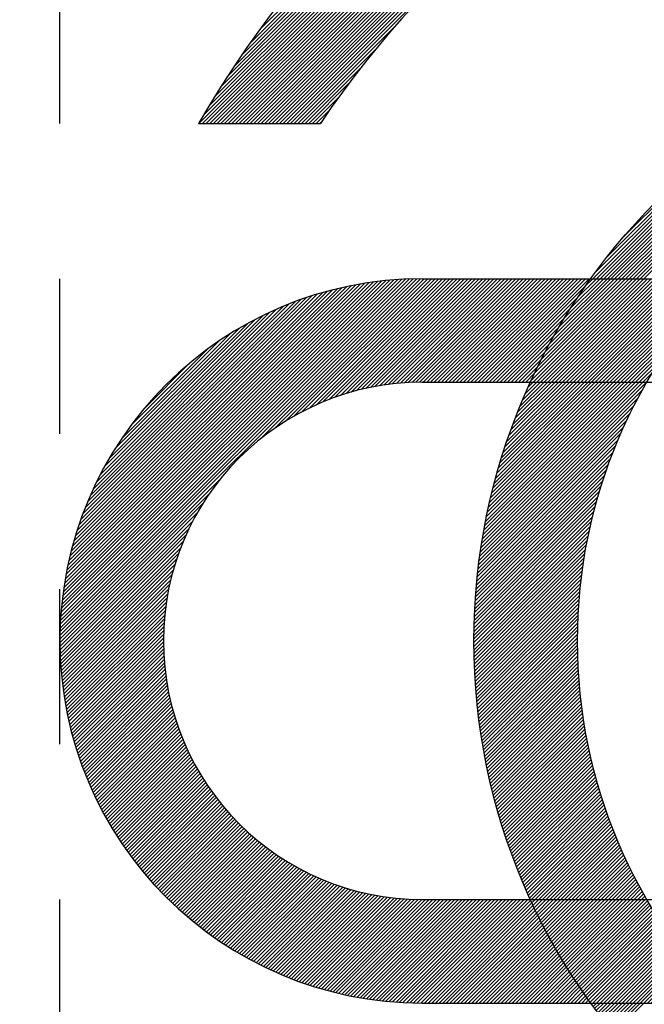
# Model space of a CAD drawing. Units: millimetres. Extents: x 0 to 2809, y -9 to 1997.
# Drawn here: x 1999 to 2002, y 951 to 955 of the extents above; entities that cross this region are included whole.
import ezdxf

# ---------------------------------------------------------------- set-up
doc = ezdxf.new("R2010")
doc.units = ezdxf.units.MM
doc.header["$LTSCALE"] = 10
doc.linetypes.add('CENTER', pattern=[2, 1.25, -0.25, 0.25, -0.25])
doc.linetypes.add('PHANTOM', pattern=[2.5, 1.25, -0.25, 0.25, -0.25, 0.25, -0.25])
for name, color, linetype in [('1', 1, 'CENTER'), ('2', 5, 'PHANTOM'), ('DIM', 6, 'Continuous')]:
    doc.layers.add(name, color=color, linetype=linetype)
doc.styles.get("Standard").update_dxf_attribs({"font": 'txt.shx', "bigfont": 'whgtxt.shx'})
doc.dimstyles.new('A0', dxfattribs={"dimtxt": 10, "dimasz": 8, "dimexe": 2, "dimexo": 0.7, "dimgap": 2, "dimtad": 1, "dimtoh": 1, "dimdec": 3, "dimdsep": 46, "dimtxsty": 'Standard', "dimcen": 0.09, "dimclrd": 2, "dimclre": 2, "dimclrt": 6, "dimadec": 0, "dimazin": 2, "dimtfac": 1, "dimtdec": 3, "dimtmove": 0, "dimatfit": 3, "dimfxl": 0, "dimtolj": 1, "dimarcsym": 0})
doc.dimstyles.new('A1', dxfattribs={"dimtxt": 5, "dimasz": 4.5, "dimexe": 2, "dimexo": 0.7, "dimgap": 2, "dimtad": 1, "dimtoh": 1, "dimdec": 3, "dimzin": 9, "dimdsep": 46, "dimtxsty": 'Standard', "dimcen": 0, "dimclrd": 2, "dimclre": 2, "dimclrt": 6, "dimadec": 0, "dimazin": 2, "dimtfac": 1, "dimtdec": 3, "dimtmove": 0, "dimatfit": 3, "dimfxl": 0, "dimtolj": 1, "dimarcsym": 0})

# ---------------------------------------------------------------- blocks, each defined once
blk = doc.blocks.new('*D31')
at = {"layer": 'DEFPOINTS', "color": 0}
for p in [(2292.0947, 1250.9601), (2292.0947, 1109.9615), (1954.9947, 915.4479)]:
    blk.add_point(p, dxfattribs=at)
at = {"layer": 'DIM', "color": 2, "lineweight": -2}
for p, q in [((1954.9947, 916.1479), (1954.9947, 1252.9601)), ((2292.0947, 1110.6615), (2292.0947, 1252.9601)), ((1966.9947, 1250.9601), (2280.0947, 1250.9601))]:
    blk.add_line(p, q, dxfattribs=at)
at = {"layer": 'DIM', "color": 2}
for points in [[(1966.9947, 1252.9601), (1966.9947, 1248.9601), (1954.9947, 1250.9601)], [(2280.0947, 1252.9601), (2280.0947, 1248.9601), (2292.0947, 1250.9601)]]:
    blk.add_solid(points, dxfattribs=at)
at = {"layer": 'DIM', "color": 6, "insert": (2122.5977, 1263.4601), "char_height": 15, "attachment_point": 5}
blk.add_mtext('\\A1;337.1', dxfattribs=at)
blk = doc.blocks.new('*X61')
at = {"color": 0}
for p, q in [((5.9802, 6.5813), (5.9837, 6.5848)), ((5.9858, 6.5692), (6.0014, 6.5848)), ((5.9915, 6.5572), (6.0191, 6.5848)), ((5.9971, 6.5452), (6.0368, 6.5848)), ((6.0029, 6.5332), (6.0545, 6.5848)), ((6.0086, 6.5213), (6.0721, 6.5848)), ((6.0144, 6.5094), (6.0898, 6.5848)), ((6.0203, 6.4976), (6.1075, 6.5848)), ((6.0262, 6.4858), (6.1252, 6.5848)), ((6.0321, 6.4741), (6.1428, 6.5848)), ((6.0381, 6.4624), (6.1605, 6.5848)), ((6.0442, 6.4507), (6.1782, 6.5848)), ((6.0502, 6.4391), (6.1959, 6.5848)), ((6.0563, 6.4276), (6.2136, 6.5848)), ((6.0625, 6.416), (6.2312, 6.5848)), ((6.0687, 6.4046), (6.2489, 6.5848)), ((6.0749, 6.3931), (6.2666, 6.5848)), ((6.0812, 6.3817), (6.2843, 6.5848)), ((6.0875, 6.3704), (6.3019, 6.5848)), ((6.0939, 6.359), (6.3196, 6.5848)), ((6.1003, 6.3478), (6.3373, 6.5848)), ((6.1067, 6.3365), (6.355, 6.5848)), ((6.1132, 6.3253), (6.3727, 6.5848)), ((6.1197, 6.3142), (6.3903, 6.5848)), ((6.1263, 6.3031), (6.408, 6.5848)), ((6.1329, 6.292), (6.4257, 6.5848)), ((6.1396, 6.281), (6.4434, 6.5848)), ((6.1462, 6.27), (6.461, 6.5848)), ((6.153, 6.259), (6.4787, 6.5848)), ((6.1597, 6.2481), (6.4964, 6.5848)), ((6.1665, 6.2373), (6.5141, 6.5848)), ((6.1734, 6.2264), (6.5318, 6.5848)), ((6.1803, 6.2156), (6.5439, 6.5793)), ((6.1872, 6.2049), (6.5504, 6.5681)), ((6.1942, 6.1942), (6.557, 6.557)), ((6.2012, 6.1835), (6.5636, 6.546)), ((6.2082, 6.1729), (6.5703, 6.5349)), ((6.2153, 6.1623), (6.577, 6.524)), ((6.2224, 6.1517), (6.5838, 6.5131)), ((6.2296, 6.1412), (6.5906, 6.5022)), ((6.2368, 6.1307), (6.5974, 6.4914)), ((6.244, 6.1203), (6.6043, 6.4806)), ((6.2513, 6.1099), (6.6113, 6.4699)), ((6.2586, 6.0995), (6.6183, 6.4592)), ((6.266, 6.0892), (6.6253, 6.4486)), ((6.2792, 6.0848), (6.6324, 6.438)), ((6.2969, 6.0848), (6.6396, 6.4274)), ((6.3146, 6.0848), (6.6468, 6.4169)), ((6.3323, 6.0848), (6.654, 6.4065)), ((6.3499, 6.0848), (6.6613, 6.3961)), ((6.3676, 6.0848), (6.6686, 6.3857)), ((6.3853, 6.0848), (6.676, 6.3754)), ((6.403, 6.0848), (6.6834, 6.3652)), ((6.4207, 6.0848), (6.6908, 6.355)), ((6.4383, 6.0848), (6.6983, 6.3448)), ((6.456, 6.0848), (6.7059, 6.3347)), ((6.4737, 6.0848), (6.7135, 6.3246)), ((6.4914, 6.0848), (6.7211, 6.3146)), ((6.509, 6.0848), (6.7288, 6.3046)), ((6.5267, 6.0848), (6.7366, 6.2946)), ((6.5444, 6.0848), (6.7443, 6.2847)), ((6.5621, 6.0848), (6.7522, 6.2749)), ((6.5798, 6.0848), (6.76, 6.2651)), ((6.5974, 6.0848), (6.768, 6.2553)), ((6.6151, 6.0848), (6.7759, 6.2456)), ((6.6328, 6.0848), (6.7839, 6.2359)), ((6.6505, 6.0848), (6.792, 6.2263)), ((6.6681, 6.0848), (6.8001, 6.2167)), ((6.6858, 6.0848), (6.8082, 6.2072)), ((6.7035, 6.0848), (6.8164, 6.1977)), ((6.7212, 6.0848), (6.8246, 6.1882)), ((6.7389, 6.0848), (6.8329, 6.1788)), ((6.7565, 6.0848), (6.8412, 6.1695)), ((6.7742, 6.0848), (6.8496, 6.1601)), ((6.7919, 6.0848), (6.858, 6.1509)), ((6.8096, 6.0848), (6.8664, 6.1416)), ((6.8272, 6.0848), (6.8749, 6.1325)), ((6.8449, 6.0848), (6.8835, 6.1233)), ((6.8626, 6.0848), (6.8921, 6.1142)), ((6.8803, 6.0848), (6.9007, 6.1052)), ((6.898, 6.0848), (6.9094, 6.0962)), ((6.9156, 6.0848), (6.9181, 6.0872))]:
    blk.add_line(p, q, dxfattribs=at)
blk = doc.blocks.new('*X60')
at = {"color": 0}
for p, q in [((4.7663, 10.3348), (6.9466, 12.5151)), ((4.784, 10.3348), (6.9748, 12.5256)), ((4.8017, 10.3348), (7.0027, 12.5358)), ((4.8194, 10.3348), (7.0302, 12.5457)), ((4.837, 10.3348), (7.0575, 12.5553)), ((4.6956, 10.3348), (6.8307, 12.4699)), ((4.7133, 10.3348), (6.8602, 12.4817)), ((4.731, 10.3348), (6.8893, 12.4932)), ((4.7486, 10.3348), (6.9181, 12.5043)), ((4.6249, 10.3348), (6.7088, 12.4186)), ((4.6426, 10.3348), (6.7399, 12.4321)), ((4.6603, 10.3348), (6.7705, 12.4451)), ((4.6779, 10.3348), (6.8008, 12.4577)), ((4.5719, 10.3348), (6.6126, 12.3756)), ((4.5895, 10.3348), (6.6452, 12.3904)), ((4.6072, 10.3348), (6.6772, 12.4048)), ((4.5188, 10.3348), (6.5117, 12.3277)), ((4.5365, 10.3348), (6.5459, 12.3442)), ((4.5542, 10.3348), (6.5796, 12.3602)), ((4.4835, 10.3348), (6.4413, 12.2926)), ((4.5012, 10.3348), (6.4768, 12.3105)), ((4.4304, 10.3348), (6.3299, 12.2342)), ((4.4481, 10.3348), (6.3678, 12.2545)), ((4.4658, 10.3348), (6.4049, 12.2739)), ((4.3951, 10.3348), (6.251, 12.1907)), ((4.4128, 10.3348), (6.2909, 12.213)), ((4.3774, 10.3348), (6.2099, 12.1673)), ((4.398, 10.3731), (6.1675, 12.1426)), ((4.4241, 10.4168), (6.1238, 12.1165)), ((4.4518, 10.4622), (6.0784, 12.0888)), ((4.4813, 10.5094), (6.0312, 12.0593)), ((4.5129, 10.5587), (5.9819, 12.0277)), ((4.547, 10.6104), (5.9302, 11.9936)), ((4.584, 10.6652), (5.8754, 11.9566)), ((4.6247, 10.7235), (5.817, 11.9158)), ((4.6701, 10.7866), (5.754, 11.8705)), ((4.8547, 10.3348), (5.3281, 10.8082)), ((4.8724, 10.3348), (5.2278, 10.6902)), ((4.8901, 10.3348), (5.157, 10.6017)), ((6.4912, 9.5848), (7.4788, 10.5724)), ((6.5089, 9.5848), (7.5104, 10.5863)), ((6.5265, 9.5848), (7.5413, 10.5996)), ((4.9077, 10.3348), (5.1001, 10.5271)), ((6.4382, 9.5848), (7.3786, 10.5252)), ((6.4558, 9.5848), (7.413, 10.5419)), ((6.4735, 9.5848), (7.4463, 10.5576)), ((6.3851, 9.5848), (7.2683, 10.4679)), ((6.4028, 9.5848), (7.3064, 10.4884)), ((6.4205, 9.5848), (7.3431, 10.5075)), ((4.9254, 10.3348), (5.0516, 10.461)), ((6.3498, 9.5848), (7.1867, 10.4218)), ((6.3674, 9.5848), (7.2285, 10.4458)), ((4.9431, 10.3348), (5.0091, 10.4008)), ((6.3321, 9.5848), (7.1427, 10.3954)), ((4.9608, 10.3348), (4.971, 10.345)), ((6.2967, 9.5848), (7.0452, 10.3333)), ((6.3144, 9.5848), (7.0958, 10.3661)), ((6.2791, 9.5848), (6.9898, 10.2956)), ((6.2897, 9.6131), (6.9275, 10.2509)), ((6.3457, 9.6868), (6.8538, 10.1949)), ((6.4259, 9.7846), (6.7559, 10.1147)), ((3.706, 7.8602), (5.4303, 9.5846)), ((3.7063, 7.8783), (5.4123, 9.5842)), ((3.7069, 7.8965), (5.3941, 9.5837)), ((3.7076, 7.9149), (5.3757, 9.5829)), ((3.7086, 7.9336), (5.357, 9.582)), ((3.7098, 7.9524), (5.3382, 9.5808)), ((3.7112, 7.9715), (5.3191, 9.5794)), ((3.7128, 7.9908), (5.2998, 9.5778)), ((3.7146, 8.0103), (5.2803, 9.576)), ((3.7167, 8.0301), (5.2605, 9.5739)), ((3.7191, 8.0501), (5.2405, 9.5715)), ((3.7218, 8.0705), (5.2201, 9.5688)), ((3.7247, 8.0911), (5.1995, 9.5659)), ((4.6717, 8.8082), (5.4482, 9.5848)), ((4.7421, 8.861), (5.4659, 9.5848)), ((4.794, 8.8952), (5.4836, 9.5848)), ((4.8378, 8.9213), (5.5012, 9.5848)), ((4.8767, 8.9425), (5.5189, 9.5848)), ((4.9122, 8.9604), (5.5366, 9.5848)), ((4.9453, 8.9758), (5.5543, 9.5848)), ((4.9763, 8.9892), (5.572, 9.5848)), ((5.0058, 9.001), (5.5896, 9.5848)), ((5.034, 9.0115), (5.6073, 9.5848)), ((5.061, 9.0208), (5.625, 9.5848)), ((5.087, 9.0291), (5.6427, 9.5848)), ((5.1122, 9.0366), (5.6603, 9.5848)), ((5.1366, 9.0433), (5.678, 9.5848)), ((5.1603, 9.0493), (5.6957, 9.5848)), ((5.1833, 9.0547), (5.7134, 9.5848)), ((5.2058, 9.0595), (5.7311, 9.5848)), ((5.2277, 9.0638), (5.7487, 9.5848)), ((5.2492, 9.0676), (5.7664, 9.5848)), ((5.2702, 9.0709), (5.7841, 9.5848)), ((5.2908, 9.0738), (5.8018, 9.5848)), ((5.311, 9.0764), (5.8194, 9.5848)), ((5.3309, 9.0785), (5.8371, 9.5848)), ((5.3503, 9.0803), (5.8548, 9.5848)), ((5.3695, 9.0818), (5.8725, 9.5848)), ((5.3883, 9.083), (5.8902, 9.5848)), ((5.4069, 9.0838), (5.9078, 9.5848)), ((5.4251, 9.0844), (5.9255, 9.5848)), ((5.4431, 9.0847), (5.9432, 9.5848)), ((5.4609, 9.0848), (5.9609, 9.5848)), ((5.4785, 9.0848), (5.9785, 9.5848)), ((5.4962, 9.0848), (5.9962, 9.5848)), ((5.5139, 9.0848), (6.0139, 9.5848)), ((5.5316, 9.0848), (6.0316, 9.5848)), ((5.5492, 9.0848), (6.0492, 9.5848)), ((5.5669, 9.0848), (6.0669, 9.5848)), ((5.5846, 9.0848), (6.0846, 9.5848)), ((5.6023, 9.0848), (6.1023, 9.5848)), ((5.62, 9.0848), (6.12, 9.5848)), ((5.6376, 9.0848), (6.1376, 9.5848)), ((5.6553, 9.0848), (6.1553, 9.5848)), ((5.673, 9.0848), (6.173, 9.5848)), ((5.6907, 9.0848), (6.1907, 9.5848)), ((5.7083, 9.0848), (6.2083, 9.5848)), ((5.726, 9.0848), (6.226, 9.5848)), ((5.7437, 9.0848), (6.2437, 9.5848)), ((5.7614, 9.0848), (6.2614, 9.5848)), ((5.983, 9.0943), (6.4735, 9.5848)), ((5.9912, 9.0848), (6.4912, 9.5848)), ((5.9987, 9.1276), (6.4558, 9.5848)), ((6.0089, 9.0848), (6.5089, 9.5848)), ((6.0154, 9.162), (6.4382, 9.5848)), ((6.0265, 9.0848), (6.5265, 9.5848)), ((6.0331, 9.1974), (6.4205, 9.5848)), ((6.0442, 9.0848), (6.5442, 9.5848)), ((6.0522, 9.2342), (6.4028, 9.5848)), ((6.0619, 9.0848), (6.5619, 9.5848)), ((6.0727, 9.2723), (6.3851, 9.5848)), ((6.0796, 9.0848), (6.5796, 9.5848)), ((6.0948, 9.3121), (6.3674, 9.5848)), ((6.0973, 9.0848), (6.5973, 9.5848)), ((6.1149, 9.0848), (6.6149, 9.5848)), ((6.1188, 9.3538), (6.3498, 9.5848)), ((6.1326, 9.0848), (6.6326, 9.5848)), ((6.1452, 9.3979), (6.3321, 9.5848)), ((6.1503, 9.0848), (6.6503, 9.5848)), ((6.168, 9.0848), (6.668, 9.5848)), ((6.1744, 9.4448), (6.3144, 9.5848)), ((6.1856, 9.0848), (6.6856, 9.5848)), ((6.2033, 9.0848), (6.7033, 9.5848)), ((6.2073, 9.4954), (6.2967, 9.5848)), ((6.221, 9.0848), (6.721, 9.5848)), ((6.2387, 9.0848), (6.7387, 9.5848)), ((6.245, 9.5507), (6.2791, 9.5848)), ((6.2564, 9.0848), (6.7564, 9.5848)), ((6.274, 9.0848), (6.774, 9.5848)), ((6.2917, 9.0848), (6.7917, 9.5848)), ((6.3094, 9.0848), (6.8094, 9.5848)), ((6.3271, 9.0848), (6.8271, 9.5848)), ((6.3447, 9.0848), (6.8447, 9.5848)), ((6.3624, 9.0848), (6.8624, 9.5848)), ((6.3801, 9.0848), (6.8801, 9.5848)), ((6.3978, 9.0848), (6.8978, 9.5848)), ((6.4155, 9.0848), (6.9155, 9.5848)), ((3.7279, 8.112), (5.1786, 9.5627)), ((3.7314, 8.1332), (5.1574, 9.5592)), ((3.7353, 8.1547), (5.1359, 9.5553)), ((3.7395, 8.1766), (5.114, 9.5511)), ((3.7441, 8.1989), (5.0917, 9.5465)), ((3.7491, 8.2215), (5.0691, 9.5415)), ((3.7545, 8.2446), (5.046, 9.5361)), ((3.7603, 8.2681), (5.0225, 9.5303)), ((3.7666, 8.2921), (4.9985, 9.524)), ((3.7734, 8.3166), (4.974, 9.5171)), ((5.7791, 9.0848), (6.245, 9.5507)), ((3.7808, 8.3417), (4.9489, 9.5098)), ((3.7888, 8.3673), (4.9233, 9.5018)), ((3.7974, 8.3936), (4.897, 9.4932)), ((3.8068, 8.4207), (4.8699, 9.4838)), ((3.817, 8.4485), (4.8421, 9.4736)), ((5.7967, 9.0848), (6.2073, 9.4954)), ((3.828, 8.4772), (4.8134, 9.4626)), ((3.84, 8.507), (4.7836, 9.4505)), ((3.8532, 8.5378), (4.7528, 9.4374)), ((3.8677, 8.57), (4.7206, 9.4228)), ((5.8144, 9.0848), (6.1744, 9.4448)), ((6.4331, 9.0848), (6.7938, 9.4455)), ((3.8838, 8.6037), (4.6869, 9.4068)), ((3.9017, 8.6393), (4.6513, 9.3889)), ((5.8321, 9.0848), (6.1452, 9.3979)), ((3.9219, 8.6772), (4.6134, 9.3687)), ((3.9451, 8.718), (4.5726, 9.3455)), ((5.8498, 9.0848), (6.1188, 9.3538)), ((6.4508, 9.0848), (6.7215, 9.3555)), ((3.9721, 8.7628), (4.5278, 9.3185)), ((4.0049, 8.8132), (4.4774, 9.2857)), ((5.8674, 9.0848), (6.0948, 9.3121)), ((6.4685, 9.0848), (6.6712, 9.2875)), ((4.0472, 8.8732), (4.4174, 9.2434)), ((5.8851, 9.0848), (6.0727, 9.2723)), ((5.9028, 9.0848), (6.0522, 9.2342)), ((6.4862, 9.0848), (6.6313, 9.2299)), ((5.9205, 9.0848), (6.0331, 9.1974)), ((4.1114, 8.9551), (4.3355, 9.1792)), ((5.9382, 9.0848), (6.0154, 9.162)), ((6.5038, 9.0848), (6.5977, 9.1787)), ((5.9558, 9.0848), (5.9987, 9.1276)), ((5.9735, 9.0848), (5.983, 9.0943)), ((6.5215, 9.0848), (6.5686, 9.1319)), ((5.7368, 8.2647), (6.5197, 9.0476)), ((5.7399, 8.2854), (6.5392, 9.0848)), ((5.7431, 8.3064), (6.5215, 9.0848)), ((5.7465, 8.3275), (6.5038, 9.0848)), ((5.7502, 8.3488), (6.4862, 9.0848)), ((5.754, 8.3703), (6.4685, 9.0848)), ((5.758, 8.392), (6.4508, 9.0848)), ((5.7622, 8.4139), (6.4331, 9.0848)), ((5.7667, 8.436), (6.4155, 9.0848)), ((5.7713, 8.4583), (6.3978, 9.0848)), ((5.7762, 8.4809), (6.3801, 9.0848)), ((5.7813, 8.5037), (6.3624, 9.0848)), ((5.7867, 8.5267), (6.3447, 9.0848)), ((5.7923, 8.55), (6.3271, 9.0848)), ((5.7982, 8.5736), (6.3094, 9.0848)), ((5.8044, 8.5974), (6.2917, 9.0848)), ((5.8108, 8.6216), (6.274, 9.0848)), ((5.8176, 8.646), (6.2564, 9.0848)), ((5.8246, 8.6707), (6.2387, 9.0848)), ((5.832, 8.6958), (6.221, 9.0848)), ((5.8398, 8.7212), (6.2033, 9.0848)), ((5.8479, 8.747), (6.1856, 9.0848)), ((5.8563, 8.7732), (6.168, 9.0848)), ((5.8652, 8.7997), (6.1503, 9.0848)), ((5.8745, 8.8267), (6.1326, 9.0848)), ((5.8843, 8.8542), (6.1149, 9.0848)), ((5.8946, 8.8821), (6.0973, 9.0848)), ((5.9053, 8.9105), (6.0796, 9.0848)), ((5.9166, 8.9395), (6.0619, 9.0848)), ((5.9285, 8.9691), (6.0442, 9.0848)), ((5.941, 8.9993), (6.0265, 9.0848)), ((5.9543, 9.0302), (6.0089, 9.0848)), ((5.9682, 9.0618), (5.9912, 9.0848)), ((5.7339, 8.2441), (6.4987, 9.0089)), ((5.7311, 8.2237), (6.4794, 8.972)), ((5.7261, 8.1833), (6.4453, 8.9025)), ((5.7285, 8.2034), (6.4617, 8.9366)), ((5.7239, 8.1634), (6.43, 8.8695)), ((5.7198, 8.1239), (6.4024, 8.8066)), ((5.7217, 8.1436), (6.4157, 8.8376)), ((5.718, 8.1044), (6.3899, 8.7764)), ((5.7147, 8.0659), (6.3671, 8.7182)), ((5.7163, 8.0851), (6.3782, 8.747)), ((5.712, 8.0278), (6.3469, 8.6626)), ((5.7133, 8.0468), (6.3567, 8.6901)), ((3.7058, 7.8424), (4.4824, 8.6189)), ((5.7109, 8.009), (6.3376, 8.6357)), ((5.7089, 7.9717), (6.3205, 8.5832)), ((5.7098, 7.9903), (6.3288, 8.6092)), ((3.7058, 7.8247), (4.4296, 8.5485)), ((5.7075, 7.9349), (6.3052, 8.5325)), ((5.7081, 7.9532), (6.3126, 8.5577)), ((3.706, 7.8072), (4.3954, 8.4966)), ((5.7065, 7.8985), (6.2914, 8.4835)), ((5.7069, 7.9166), (6.2981, 8.5078)), ((3.7064, 7.7899), (4.3693, 8.4528)), ((5.7059, 7.8626), (6.2791, 8.4358)), ((5.7062, 7.8805), (6.2851, 8.4595)), ((3.7069, 7.7728), (4.3481, 8.4139)), ((3.7076, 7.7558), (4.3302, 8.3784)), ((5.7058, 7.8448), (6.2735, 8.4125)), ((5.7058, 7.8271), (6.2681, 8.3894)), ((3.7084, 7.7389), (4.3148, 8.3453)), ((5.7059, 7.8096), (6.2631, 8.3667)), ((5.7061, 7.7921), (6.2583, 8.3442)), ((3.7094, 7.7223), (4.3014, 8.3143)), ((3.7106, 7.7057), (4.2896, 8.2848)), ((5.7064, 7.7747), (6.2538, 8.322)), ((5.7068, 7.7574), (6.2495, 8.3001)), ((5.7073, 7.7402), (6.2455, 8.2784)), ((3.7119, 7.6893), (4.2791, 8.2566)), ((5.7079, 7.7231), (6.2417, 8.257)), ((5.7086, 7.7061), (6.2382, 8.2358)), ((3.7133, 7.6731), (4.2698, 8.2296)), ((3.7149, 7.657), (4.2614, 8.2036)), ((5.7093, 7.6892), (6.2349, 8.2148)), ((5.7102, 7.6724), (6.2317, 8.194)), ((3.7166, 7.641), (4.254, 8.1784)), ((3.7184, 7.6252), (4.2473, 8.154)), ((5.7112, 7.6557), (6.2288, 8.1734)), ((5.7122, 7.6391), (6.2261, 8.153)), ((3.7204, 7.6095), (4.2413, 8.1303)), ((3.7225, 7.5939), (4.2359, 8.1073)), ((5.7133, 7.6225), (6.2236, 8.1328)), ((5.7145, 7.6061), (6.2213, 8.1128)), ((5.7158, 7.5897), (6.2192, 8.093)), ((3.7247, 7.5784), (4.2311, 8.0848)), ((3.727, 7.5631), (4.2268, 8.0628)), ((3.7295, 7.5479), (4.223, 8.0414)), ((5.7172, 7.5734), (6.2172, 8.0734)), ((5.7187, 7.5572), (6.2154, 8.0539)), ((3.7321, 7.5328), (4.2197, 8.0204)), ((3.7348, 7.5178), (4.2167, 7.9998)), ((5.7202, 7.541), (6.2138, 8.0346)), ((5.7218, 7.525), (6.2123, 8.0155)), ((5.7236, 7.509), (6.211, 7.9965)), ((3.7376, 7.5029), (4.2142, 7.9796)), ((3.7405, 7.4881), (4.2121, 7.9597)), ((5.7253, 7.4931), (6.2099, 7.9777)), ((5.7272, 7.4773), (6.2089, 7.959)), ((3.7435, 7.4735), (4.2103, 7.9403)), ((3.7466, 7.459), (4.2088, 7.9211)), ((3.7499, 7.4445), (4.2076, 7.9023)), ((5.7291, 7.4615), (6.208, 7.9405)), ((5.7311, 7.4459), (6.2073, 7.9221)), ((5.7332, 7.4303), (6.2068, 7.9038)), ((3.7532, 7.4302), (4.2068, 7.8837)), ((3.7567, 7.4159), (4.2062, 7.8655)), ((5.7354, 7.4147), (6.2063, 7.8857)), ((5.7376, 7.3993), (6.206, 7.8677)), ((3.7602, 7.4018), (4.2059, 7.8475)), ((3.7639, 7.3878), (4.2058, 7.8297)), ((3.7676, 7.3738), (4.206, 7.8123)), ((5.7399, 7.3839), (6.2059, 7.8499)), ((5.7423, 7.3686), (6.2058, 7.8322)), ((5.7447, 7.3534), (6.2059, 7.8146)), ((3.7714, 7.36), (4.2064, 7.795)), ((3.7754, 7.3463), (4.2071, 7.778)), ((3.7794, 7.3326), (4.208, 7.7612)), ((5.7472, 7.3382), (6.2061, 7.7971)), ((5.7498, 7.3231), (6.2064, 7.7797)), ((5.7524, 7.308), (6.2069, 7.7625)), ((3.7835, 7.3191), (4.2091, 7.7446)), ((3.7877, 7.3056), (4.2104, 7.7282)), ((3.792, 7.2922), (4.2119, 7.712)), ((5.7551, 7.2931), (6.2074, 7.7454)), ((5.7579, 7.2782), (6.2081, 7.7284)), ((5.7607, 7.2633), (6.2089, 7.7115)), ((3.7964, 7.2789), (4.2135, 7.696)), ((3.8009, 7.2657), (4.2154, 7.6802)), ((3.8055, 7.2526), (4.2174, 7.6646)), ((5.7636, 7.2486), (6.2097, 7.6947)), ((5.7666, 7.2339), (6.2107, 7.678)), ((5.7696, 7.2192), (6.2118, 7.6614)), ((3.8101, 7.2396), (4.2197, 7.6491)), ((3.8149, 7.2267), (4.2221, 7.6339)), ((3.8197, 7.2138), (4.2246, 7.6187)), ((5.7727, 7.2046), (6.213, 7.6449)), ((5.7759, 7.1901), (6.2143, 7.6285)), ((5.7791, 7.1757), (6.2157, 7.6123)), ((3.8246, 7.201), (4.2273, 7.6038)), ((3.8296, 7.1883), (4.2302, 7.589)), ((3.8347, 7.1757), (4.2332, 7.5743)), ((5.7824, 7.1613), (6.2172, 7.5961)), ((5.7857, 7.1469), (6.2188, 7.58)), ((3.8398, 7.1632), (4.2364, 7.5598)), ((3.845, 7.1508), (4.2397, 7.5455)), ((3.8503, 7.1384), (4.2432, 7.5313)), ((3.8557, 7.1261), (4.2468, 7.5172)), ((5.7891, 7.1326), (6.2205, 7.564)), ((5.7926, 7.1184), (6.2223, 7.5481)), ((5.7961, 7.1043), (6.2242, 7.5323)), ((3.8612, 7.1139), (4.2506, 7.5033)), ((3.8667, 7.1017), (4.2545, 7.4895)), ((3.8724, 7.0897), (4.2585, 7.4758)), ((5.7997, 7.0902), (6.2261, 7.5166)), ((5.8033, 7.0761), (6.2282, 7.501)), ((5.807, 7.0621), (6.2303, 7.4855)), ((5.8108, 7.0482), (6.2326, 7.47)), ((3.878, 7.0777), (4.2626, 7.4623)), ((3.8838, 7.0658), (4.2669, 7.4489)), ((3.8897, 7.054), (4.2713, 7.4356)), ((3.8956, 7.0422), (4.2758, 7.4224)), ((5.8146, 7.0343), (6.2349, 7.4546)), ((5.8184, 7.0205), (6.2373, 7.4394)), ((5.8223, 7.0067), (6.2398, 7.4242)), ((3.9016, 7.0305), (4.2804, 7.4094)), ((3.9076, 7.0189), (4.2852, 7.3965)), ((3.9138, 7.0074), (4.2901, 7.3836)), ((5.8263, 6.993), (6.2423, 7.4091)), ((5.8303, 6.9794), (6.245, 7.394)), ((5.8344, 6.9658), (6.2477, 7.3791)), ((3.92, 6.9959), (4.295, 7.371)), ((3.9263, 6.9845), (4.3002, 7.3584)), ((3.9326, 6.9732), (4.3054, 7.3459)), ((3.939, 6.9619), (4.3107, 7.3336)), ((5.8386, 6.9523), (6.2505, 7.3642)), ((5.8427, 6.9388), (6.2534, 7.3494)), ((5.847, 6.9253), (6.2563, 7.3347)), ((3.9455, 6.9507), (4.3161, 7.3213)), ((3.9521, 6.9396), (4.3217, 7.3092)), ((3.9587, 6.9286), (4.3273, 7.2972)), ((3.9654, 6.9176), (4.3331, 7.2853)), ((5.8513, 6.9119), (6.2594, 7.32)), ((5.8556, 6.8986), (6.2625, 7.3055)), ((5.86, 6.8853), (6.2657, 7.291)), ((3.9722, 6.9067), (4.3389, 7.2734)), ((3.979, 6.8958), (4.3449, 7.2617)), ((3.9859, 6.8851), (4.351, 7.2501)), ((3.9929, 6.8744), (4.3571, 7.2386)), ((5.8645, 6.8721), (6.2689, 7.2766)), ((5.869, 6.8589), (6.2723, 7.2622)), ((5.8735, 6.8458), (6.2757, 7.2479)), ((5.8781, 6.8327), (6.2791, 7.2337)), ((3.9999, 6.8637), (4.3634, 7.2272)), ((4.007, 6.8532), (4.3698, 7.2159)), ((4.0142, 6.8426), (4.3762, 7.2047)), ((4.0215, 6.8322), (4.3828, 7.1936)), ((5.8828, 6.8197), (6.2827, 7.2196)), ((5.8875, 6.8067), (6.2863, 7.2055)), ((5.8922, 6.7938), (6.29, 7.1915)), ((4.0288, 6.8218), (4.3895, 7.1825)), ((4.0361, 6.8115), (4.3962, 7.1716)), ((4.0436, 6.8013), (4.4031, 7.1608)), ((4.0511, 6.7911), (4.41, 7.1501)), ((4.0586, 6.781), (4.4171, 7.1394)), ((5.897, 6.7809), (6.2937, 7.1776)), ((5.9019, 6.7681), (6.2975, 7.1638)), ((5.9068, 6.7553), (6.3014, 7.15)), ((4.0663, 6.771), (4.4242, 7.1289)), ((4.074, 6.761), (4.4314, 7.1184)), ((4.0817, 6.7511), (4.4388, 7.1081)), ((4.0896, 6.7412), (4.4462, 7.0978)), ((5.9117, 6.7426), (6.3054, 7.1362)), ((5.9167, 6.7299), (6.3094, 7.1226)), ((5.9217, 6.7172), (6.3135, 7.109)), ((5.9268, 6.7046), (6.3176, 7.0955)), ((4.0975, 6.7314), (4.4537, 7.0876)), ((4.1054, 6.7217), (4.4613, 7.0776)), ((4.1134, 6.7121), (4.469, 7.0676)), ((4.1215, 6.7025), (4.4767, 7.0577)), ((4.1297, 6.6929), (4.4846, 7.0479)), ((5.932, 6.6921), (6.3218, 7.082)), ((5.9371, 6.6796), (6.3261, 7.0686)), ((5.9424, 6.6671), (6.3305, 7.0552)), ((5.9476, 6.6547), (6.3349, 7.042)), ((4.1379, 6.6835), (4.4926, 7.0381)), ((4.1461, 6.6741), (4.5006, 7.0285)), ((4.1545, 6.6647), (4.5087, 7.019)), ((4.1629, 6.6554), (4.517, 7.0095)), ((4.1714, 6.6462), (4.5253, 7.0002)), ((5.953, 6.6424), (6.3393, 7.0287)), ((5.9583, 6.6301), (6.3438, 7.0156)), ((5.9637, 6.6178), (6.3484, 7.0025)), ((4.1799, 6.6371), (4.5337, 6.9909)), ((4.1885, 6.628), (4.5422, 6.9817)), ((4.1971, 6.619), (4.5508, 6.9726)), ((4.2058, 6.61), (4.5594, 6.9636)), ((4.2146, 6.6011), (4.5682, 6.9547)), ((5.9692, 6.6056), (6.3531, 6.9895)), ((5.9747, 6.5934), (6.3578, 6.9765)), ((5.9837, 6.5848), (6.3625, 6.9636)), ((6.0014, 6.5848), (6.3673, 6.9507)), ((4.2235, 6.5923), (4.577, 6.9458)), ((4.2324, 6.5835), (4.586, 6.9371)), ((4.2413, 6.5748), (4.595, 6.9284)), ((4.2504, 6.5662), (4.6041, 6.9199)), ((4.2595, 6.5576), (4.6133, 6.9114)), ((4.2686, 6.5491), (4.6226, 6.903)), ((6.0191, 6.5848), (6.3722, 6.9379)), ((6.0368, 6.5848), (6.3772, 6.9252)), ((6.0545, 6.5848), (6.3822, 6.9125)), ((6.0721, 6.5848), (6.3872, 6.8999)), ((4.2779, 6.5406), (4.632, 6.8947)), ((4.2871, 6.5322), (4.6414, 6.8865)), ((4.2965, 6.5239), (4.651, 6.8784)), ((4.3059, 6.5156), (4.6606, 6.8703)), ((4.3154, 6.5074), (4.6704, 6.8624)), ((4.3249, 6.4993), (4.6802, 6.8545)), ((6.0898, 6.5848), (6.3923, 6.8873)), ((6.1075, 6.5848), (6.3975, 6.8748)), ((6.1252, 6.5848), (6.4027, 6.8623)), ((4.3345, 6.4912), (4.6901, 6.8468)), ((4.3442, 6.4832), (4.7001, 6.8391)), ((4.3539, 6.4752), (4.7102, 6.8315)), ((4.3637, 6.4674), (4.7204, 6.824)), ((4.3736, 6.4595), (4.7307, 6.8166)), ((4.3835, 6.4518), (4.741, 6.8093)), ((6.1428, 6.5848), (6.408, 6.8499)), ((6.1605, 6.5848), (6.4133, 6.8376)), ((6.1782, 6.5848), (6.4187, 6.8253)), ((6.1959, 6.5848), (6.4241, 6.813)), ((4.3935, 6.4441), (4.7515, 6.8021)), ((4.4035, 6.4365), (4.762, 6.795)), ((4.4137, 6.4289), (4.7727, 6.788)), ((4.4239, 6.4214), (4.7834, 6.781)), ((4.4341, 6.414), (4.7943, 6.7742)), ((4.4444, 6.4066), (4.8052, 6.7674)), ((4.4548, 6.3993), (4.8162, 6.7608)), ((6.2136, 6.5848), (6.4296, 6.8009)), ((6.2312, 6.5848), (6.4352, 6.7887)), ((6.2489, 6.5848), (6.4408, 6.7767)), ((6.2666, 6.5848), (6.4464, 6.7646)), ((4.4652, 6.3921), (4.8274, 6.7542)), ((4.4758, 6.385), (4.8386, 6.7478)), ((4.4863, 6.3779), (4.8499, 6.7414)), ((4.497, 6.3708), (4.8614, 6.7352)), ((4.5077, 6.3639), (4.8729, 6.729)), ((4.5185, 6.357), (4.8845, 6.723)), ((4.5293, 6.3501), (4.8962, 6.717)), ((4.5403, 6.3434), (4.9081, 6.7112)), ((6.2843, 6.5848), (6.4521, 6.7527)), ((6.3019, 6.5848), (6.4579, 6.7407)), ((6.3196, 6.5848), (6.4637, 6.7289)), ((6.3373, 6.5848), (6.4696, 6.7171)), ((4.5512, 6.3367), (4.92, 6.7054)), ((4.5623, 6.3301), (4.932, 6.6998)), ((4.5734, 6.3235), (4.9442, 6.6943)), ((4.5846, 6.317), (4.9564, 6.6889)), ((4.5959, 6.3106), (4.9688, 6.6836)), ((4.6072, 6.3043), (4.9813, 6.6784)), ((4.6186, 6.298), (4.9939, 6.6733)), ((4.6301, 6.2918), (5.0066, 6.6683)), ((4.6417, 6.2857), (5.0194, 6.6634)), ((6.355, 6.5848), (6.4755, 6.7053)), ((6.3727, 6.5848), (6.4815, 6.6936)), ((6.3903, 6.5848), (6.4875, 6.6819)), ((6.408, 6.5848), (6.4936, 6.6703)), ((4.6533, 6.2796), (5.0323, 6.6587)), ((4.665, 6.2737), (5.0454, 6.6541)), ((4.6768, 6.2678), (5.0586, 6.6496)), ((4.6886, 6.2619), (5.0719, 6.6452)), ((4.7005, 6.2562), (5.0853, 6.641)), ((4.7125, 6.2505), (5.0989, 6.6368)), ((4.7246, 6.2449), (5.1126, 6.6328)), ((4.7367, 6.2393), (5.1264, 6.629)), ((4.749, 6.2339), (5.1403, 6.6253)), ((4.7613, 6.2285), (5.1544, 6.6217)), ((4.7736, 6.2232), (5.1686, 6.6182)), ((4.7861, 6.218), (5.183, 6.6149)), ((6.4257, 6.5848), (6.4997, 6.6588)), ((6.4434, 6.5848), (6.5059, 6.6473)), ((6.461, 6.5848), (6.5121, 6.6358)), ((6.4787, 6.5848), (6.5183, 6.6244)), ((4.7986, 6.2129), (5.1975, 6.6118)), ((4.8113, 6.2078), (5.2122, 6.6087)), ((4.824, 6.2028), (5.227, 6.6059)), ((4.8368, 6.1979), (5.242, 6.6032)), ((4.8496, 6.1931), (5.2572, 6.6007)), ((4.8626, 6.1884), (5.2725, 6.5983)), ((4.8756, 6.1838), (5.288, 6.5961)), ((4.8887, 6.1792), (5.3036, 6.5941)), ((4.9019, 6.1747), (5.3195, 6.5922)), ((4.9152, 6.1704), (5.3355, 6.5906)), ((4.9286, 6.1661), (5.3517, 6.5891)), ((4.9421, 6.1619), (5.3681, 6.5879)), ((4.9557, 6.1578), (5.3847, 6.5868)), ((4.9694, 6.1538), (5.4016, 6.586)), ((4.9831, 6.1498), (5.4186, 6.5853)), ((4.997, 6.146), (5.4359, 6.5849)), ((5.0109, 6.1423), (5.4534, 6.5848)), ((5.025, 6.1387), (5.4711, 6.5848)), ((5.0391, 6.1351), (5.4888, 6.5848)), ((5.0534, 6.1317), (5.5064, 6.5848)), ((5.0677, 6.1284), (5.5241, 6.5848)), ((5.0822, 6.1251), (5.5418, 6.5848)), ((5.0967, 6.122), (5.5595, 6.5848)), ((5.1114, 6.119), (5.5772, 6.5848)), ((5.1262, 6.1161), (5.5948, 6.5848)), ((5.1411, 6.1133), (5.6125, 6.5848)), ((5.1561, 6.1106), (5.6302, 6.5848)), ((5.1712, 6.1081), (5.6479, 6.5848)), ((5.1864, 6.1056), (5.6655, 6.5848)), ((5.2018, 6.1033), (5.6832, 6.5848)), ((5.2172, 6.1011), (5.7009, 6.5848)), ((5.2328, 6.099), (5.7186, 6.5848)), ((5.2486, 6.0971), (5.7363, 6.5848)), ((5.2644, 6.0953), (5.7539, 6.5848)), ((5.2804, 6.0936), (5.7716, 6.5848)), ((5.2965, 6.092), (5.7893, 6.5848)), ((5.3128, 6.0906), (5.807, 6.5848)), ((5.3292, 6.0894), (5.8246, 6.5848)), ((5.3458, 6.0882), (5.8423, 6.5848)), ((5.3625, 6.0873), (5.86, 6.5848)), ((5.3793, 6.0865), (5.8777, 6.5848)), ((5.3964, 6.0858), (5.8954, 6.5848)), ((5.4135, 6.0853), (5.913, 6.5848)), ((5.4309, 6.085), (5.9307, 6.5848)), ((5.4484, 6.0848), (5.9484, 6.5848)), ((5.4661, 6.0848), (5.9661, 6.5848)), ((5.4837, 6.0848), (5.9802, 6.5813)), ((5.5014, 6.0848), (5.9858, 6.5692)), ((6.4964, 6.5848), (6.5247, 6.6131)), ((6.5141, 6.5848), (6.531, 6.6017)), ((5.5191, 6.0848), (5.9915, 6.5572)), ((5.5368, 6.0848), (5.9971, 6.5452)), ((5.5545, 6.0848), (6.0029, 6.5332)), ((5.5721, 6.0848), (6.0086, 6.5213)), ((5.5898, 6.0848), (6.0144, 6.5094)), ((5.6075, 6.0848), (6.0203, 6.4976)), ((5.6252, 6.0848), (6.0262, 6.4858)), ((5.6428, 6.0848), (6.0321, 6.4741)), ((5.6605, 6.0848), (6.0381, 6.4624)), ((5.6782, 6.0848), (6.0442, 6.4507)), ((5.6959, 6.0848), (6.0502, 6.4391)), ((5.7136, 6.0848), (6.0563, 6.4276)), ((5.7312, 6.0848), (6.0625, 6.416)), ((5.7489, 6.0848), (6.0687, 6.4046)), ((5.7666, 6.0848), (6.0749, 6.3931)), ((5.7843, 6.0848), (6.0812, 6.3817)), ((5.8019, 6.0848), (6.0875, 6.3704)), ((5.8196, 6.0848), (6.0939, 6.359)), ((5.8373, 6.0848), (6.1003, 6.3478)), ((5.855, 6.0848), (6.1067, 6.3365)), ((5.8727, 6.0848), (6.1132, 6.3253)), ((5.8903, 6.0848), (6.1197, 6.3142)), ((5.908, 6.0848), (6.1263, 6.3031)), ((5.9257, 6.0848), (6.1329, 6.292)), ((5.9434, 6.0848), (6.1396, 6.281)), ((5.961, 6.0848), (6.1462, 6.27)), ((5.9787, 6.0848), (6.153, 6.259)), ((5.9964, 6.0848), (6.1597, 6.2481)), ((6.0141, 6.0848), (6.1665, 6.2373)), ((6.0318, 6.0848), (6.1734, 6.2264)), ((6.0494, 6.0848), (6.1803, 6.2156)), ((6.0671, 6.0848), (6.1872, 6.2049)), ((6.0848, 6.0848), (6.1942, 6.1942)), ((6.1025, 6.0848), (6.2012, 6.1835)), ((6.1201, 6.0848), (6.2082, 6.1729)), ((6.1378, 6.0848), (6.2153, 6.1623)), ((6.1555, 6.0848), (6.2224, 6.1517)), ((6.1732, 6.0848), (6.2296, 6.1412)), ((6.1908, 6.0848), (6.2368, 6.1307)), ((6.2085, 6.0848), (6.244, 6.1203)), ((6.2262, 6.0848), (6.2513, 6.1099)), ((6.2439, 6.0848), (6.2586, 6.0995)), ((6.2616, 6.0848), (6.266, 6.0892)), ((6.2733, 6.0789), (6.2792, 6.0848)), ((6.2808, 6.0686), (6.2969, 6.0848)), ((6.2882, 6.0584), (6.3146, 6.0848)), ((6.2958, 6.0483), (6.3323, 6.0848)), ((6.3033, 6.0381), (6.3499, 6.0848)), ((6.3109, 6.028), (6.3676, 6.0848)), ((6.3185, 6.018), (6.3853, 6.0848)), ((6.3262, 6.008), (6.403, 6.0848)), ((6.3339, 5.998), (6.4207, 6.0848)), ((6.3416, 5.988), (6.4383, 6.0848)), ((6.3494, 5.9781), (6.456, 6.0848)), ((6.3572, 5.9683), (6.4737, 6.0848)), ((6.365, 5.9584), (6.4914, 6.0848)), ((6.3729, 5.9486), (6.509, 6.0848)), ((6.3808, 5.9389), (6.5267, 6.0848))]:
    blk.add_line(p, q, dxfattribs=at)

msp = doc.modelspace()

# ---------------------------------------------------------------- linework, layer by layer
for p, q in [((1999.7145, 954.9479), (2000.303, 954.9479)), ((2000.7947, 954.1979), (2004.0447, 954.1979)), ((2000.7947, 953.6979), (2004.0447, 953.6979)), ((2000.7947, 951.1979), (2004.0447, 951.1979)), ((2000.7947, 950.6979), (2004.0447, 950.6979))]:
    msp.add_line(p, q)
for radius in [3, 2.5]:
    msp.add_circle((2004.0447, 952.4479), radius)
for centre, radius, start, end in [((2004.0447, 952.4479), 5, 210, 150), ((2004.0447, 952.4479), 4.5, 213.749, 146.251), ((2000.7947, 952.4479), 1.75, 90, 270), ((2000.7947, 952.4479), 1.25, 90, 270)]:
    msp.add_arc(centre, radius, start, end)
at = {"layer": '1'}
msp.add_arc((2004.9947, 915.4479), 45.5, 90, 270, dxfattribs=at)
at = {"layer": '2', "ltscale": 0.3}
msp.add_line((1999.0447, 947.4479), (1999.0447, 957.4479), dxfattribs=at)

# ---------------------------------------------------------------- block references
for name in ['*X60', '*X61']:
    msp.add_blockref(name, (1995.3389, 944.6131))

# ---------------------------------------------------------------- dimensions: what is measured, and where the dimension line sits
at = {"layer": 'DIM'}
dim = msp.add_linear_dim(base=(2292.0947, 1250.9601), p1=(1954.9947, 915.4479), p2=(2292.0947, 1109.9615), dimstyle='A0', override={"dimtxt": 15, "dimasz": 12, "dimgap": 5, "dimdec": 1}, dxfattribs=at)
dim.commit()
dim.dimension.update_dxf_attribs({"geometry": '*D31', "text_midpoint": (2122.5977, 1250.9601), "dimtype": 160})

# ---------------------------------------------------------------- leaders
msp.add_leader([(2238.0947, 879.9479), (1844.0872, 1129.5997), (1649.8822, 1129.5997)], dimstyle='A1', override={"dimtxt": 5, "dimasz": 8, "dimtad": 0, "dimcen": 0, "dimadec": 4, "dimazin": 2, "dimtm": 1e-09, "dimtfac": 0.65, "dimatfit": 0}, dxfattribs=at)

doc.saveas('drawing.dxf')
